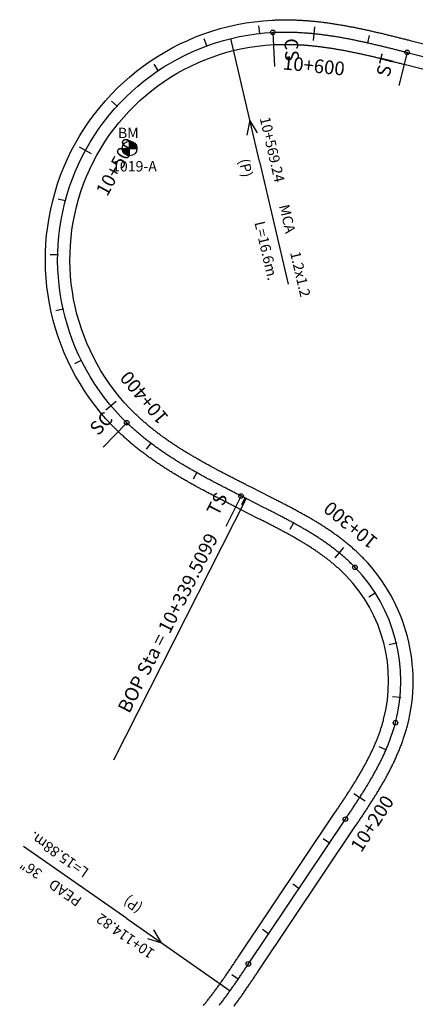
# Model space of a CAD drawing. Units: millimetres. Extents: x 752850 to 810631, y 8118200 to 8156837.
# Drawn here: x 760451 to 760597, y 8155411 to 8155772 of the extents above; entities that cross this region are included whole.
import ezdxf
from ezdxf.enums import TextEntityAlignment as Align

# ---------------------------------------------------------------- set-up
doc = ezdxf.new("R2010")
doc.units = ezdxf.units.MM
doc.header["$MEASUREMENT"] = 0
for name, color, linetype in [('1a-Alcantarillas plantas', 2, 'Continuous'), ('1a-BM', 7, 'Continuous'), ('1a-Eje Final', 240, 'Continuous'), ('1a-Estacado', 7, 'Continuous'), ('1a-Progresiva-Estacado', 2, 'Continuous'), ('1a-Pt-Pc', 7, 'Continuous'), ('1a_Borde de via', 231, 'Continuous')]:
    doc.layers.add(name, color=color, linetype=linetype)
doc.styles.add('romans', font='romans.shx', dxfattribs={"height": 2})
doc.styles.add('SIMPLEX', font='simplex.shx')
doc.styles.get("Standard").update_dxf_attribs({"font": 'ARIAL.TTF'})

# ---------------------------------------------------------------- blocks, each defined once
blk = doc.blocks.new('EJE TOTAL_DEPURADO$0$cir')
at = {"color": 0, "linetype": 'ByBlock'}
blk.add_circle((0, 0), 0.00417, dxfattribs=at)
blk.add_point((0, 0), dxfattribs=at)
blk = doc.blocks.new('EJE TOTAL_DEPURADO$0$MINORTIC')
at = {"color": 0, "linetype": 'ByBlock'}
blk.add_lwpolyline([(0, 0), (0, 0.000692)], dxfattribs=at)
blk.add_point((0, 0), dxfattribs=at)
blk = doc.blocks.new('EJE TOTAL_DEPURADO$0$MAJORTIC')
at = {"color": 0, "linetype": 'ByBlock'}
blk.add_lwpolyline([(0, -0.00069), (0, 0.00069)], dxfattribs=at)
blk.add_point((0, 0), dxfattribs=at)
blk = doc.blocks.new('cir')
at = {"color": 0, "linetype": 'ByBlock'}
blk.add_circle((0, 0), 0.00417, dxfattribs=at)
blk.add_point((0, 0), dxfattribs=at)
blk = doc.blocks.new('MINORTIC')
at = {"color": 0, "linetype": 'ByBlock'}
blk.add_lwpolyline([(0, 0), (0, 0.000692)], dxfattribs=at)
blk.add_point((0, 0), dxfattribs=at)
blk = doc.blocks.new('MAJORTIC')
at = {"color": 0, "linetype": 'ByBlock'}
blk.add_lwpolyline([(0, -0.00069), (0, 0.00069)], dxfattribs=at)
blk.add_point((0, 0), dxfattribs=at)

msp = doc.modelspace()

# ---------------------------------------------------------------- hatches: boundary and pattern name
at = {"layer": '1a-BM'}
h = msp.add_hatch(dxfattribs=at)
h.set_pattern_fill('ANSI31', color=1, scale=0.9, angle=-179.7226215, style=0)
h.set_pattern_definition([(225.277379, (761374.21407, 8156628.85251), (0.079933692, -0.07916347), [])])
h.paths.add_polyline_path([(760491.75717, 8155722.27612), (760491.7441, 8155724.97609), (760489.04413, 8155724.96302, 0.414213562)])
h.paths.add_polyline_path([(760491.73102, 8155727.67606), (760491.7441, 8155724.97609), (760494.44406, 8155724.98916, 0.414213562)])

# ---------------------------------------------------------------- linework, layer by layer
at = {"layer": '1a-Alcantarillas plantas', "color": 2}
for p, q in [((760539.41736, 8155720.16862), (760528.89546, 8155765.25839)), ((760535.85642, 8155735.34428), (760534.80772, 8155729.8683)), ((760538.66891, 8155730.76933), (760535.85642, 8155735.34428)), ((760539.41736, 8155720.16862), (760549.90166, 8155675.24001)), ((760490.69089, 8155442.85106), (760452.83657, 8155469.22436)), ((760490.69089, 8155442.85106), (760528.68099, 8155416.38315)), ((760498.34032, 8155435.47397), (760503.49164, 8155433.95601)), ((760503.49164, 8155433.95601), (760500.60685, 8155438.72719))]:
    msp.add_line(p, q, dxfattribs=at)
at = {"layer": '1a-BM', "color": 1}
for p, q in [((760491.75717, 8155722.27612, 61.41626), (760491.73102, 8155727.67606, 61.41626)), ((760489.04413, 8155724.96302, 61.41626), (760494.44406, 8155724.98916, 61.41626))]:
    msp.add_line(p, q, dxfattribs=at)
msp.add_circle((760491.7441, 8155724.97609, 61.41626), 2.7, dxfattribs=at)
at = {"layer": '1a-Eje Final'}
msp.add_lwpolyline([(760524.68218, 8155411.06442, 0.001322558), (760525.13346, 8155411.65182, 0.001268941), (760525.58172, 8155412.24153, 0.001215323), (760526.02707, 8155412.83345, 0.001161707), (760526.46961, 8155413.42746, 0.001108089), (760526.90948, 8155414.02346, 0.001054472), (760527.34678, 8155414.62134, 0.001000855), (760527.78165, 8155415.22099, 0.000947237), (760528.2142, 8155415.82232, 0.00089362), (760528.64455, 8155416.42523, 0.000840003), (760529.07283, 8155417.0296, 0.000786385), (760529.49917, 8155417.63536, 0.000732769), (760529.92368, 8155418.24238, 0.000679151), (760530.3465, 8155418.85059, 0.000625534), (760530.76775, 8155419.45989, 0.000571917), (760531.18757, 8155420.07018, 0.000518299), (760531.60607, 8155420.68137, 0.000464682), (760532.0234, 8155421.29336, 0.000411065), (760532.43967, 8155421.90607, 0.000357448), (760532.85502, 8155422.51941, 0.000303831), (760533.26959, 8155423.13327, 0.000250213), (760533.68349, 8155423.74759, 0.000196596), (760534.09687, 8155424.36225, 0.000142979), (760534.50985, 8155424.97718, 0.000089362), (760534.92257, 8155425.59229, 0.000035745), (760535.33516, 8155426.20749), (760570.91575, 8155479.26496, 0.000019052), (760571.32829, 8155479.88019, 0.000076208), (760571.74069, 8155480.49551, 0.000133364), (760572.15281, 8155481.11102, 0.00019052), (760572.56451, 8155481.72682, 0.000247675), (760572.97564, 8155482.34299, 0.000304832), (760573.38607, 8155482.95963, 0.000361987), (760573.79565, 8155483.57683, 0.000419144), (760574.20425, 8155484.19469, 0.000476299), (760574.61171, 8155484.81329, 0.000533455), (760575.0179, 8155485.43273, 0.000590611), (760575.42268, 8155486.0531, 0.000647767), (760575.82589, 8155486.67448, 0.000704923), (760576.22739, 8155487.29697, 0.000762079), (760576.62704, 8155487.92065, 0.000819235), (760577.0247, 8155488.5456, 0.000876391), (760577.42021, 8155489.17191, 0.000933547), (760577.81342, 8155489.79967, 0.000990703), (760578.2042, 8155490.42895, 0.001047859), (760578.59238, 8155491.05983, 0.001105015), (760578.97781, 8155491.69239, 0.001162171), (760579.36035, 8155492.32671, 0.001219327), (760579.73984, 8155492.96286, 0.001276483), (760580.11613, 8155493.60091, 0.001333639), (760580.48905, 8155494.24092, 0.001390795), (760580.85846, 8155494.88298, 0.001447951), (760581.22419, 8155495.52713, 0.001505107), (760581.58609, 8155496.17345, 0.001562263), (760581.94399, 8155496.82199, 0.001619419), (760582.29773, 8155497.47281, 0.001676575), (760582.64714, 8155498.12595, 0.001733731), (760582.99207, 8155498.78148, 0.001790887), (760583.33235, 8155499.43944, 0.001848044), (760583.6678, 8155500.09987, 0.001905199), (760583.99826, 8155500.76281, 0.001962356), (760584.32356, 8155501.4283, 0.002019512), (760584.64352, 8155502.09637, 0.002076668), (760584.95797, 8155502.76705, 0.002133824), (760585.26674, 8155503.44037, 0.00219098), (760585.56965, 8155504.11634, 0.002248137), (760585.86651, 8155504.79499, 0.002305293), (760586.15716, 8155505.47632, 0.002362449), (760586.44141, 8155506.16035, 0.002419605), (760586.71908, 8155506.84708, 0.002476761), (760586.98998, 8155507.5365, 0.002533918), (760587.25394, 8155508.22861, 0.002591074), (760587.51076, 8155508.92341, 0.002648231), (760587.76026, 8155509.62086, 0.002705387), (760588.00225, 8155510.32095, 0.002762543), (760588.23654, 8155511.02366, 0.002819699), (760588.46295, 8155511.72895, 0.002876856), (760588.68128, 8155512.43678, 0.002934012), (760588.89134, 8155513.14711, 0.002991169), (760589.09294, 8155513.85988, 0.003048325), (760589.2859, 8155514.57504, 0.262134204), (760574.41747, 8155571.53359, 0.003067377), (760573.89958, 8155572.0632, 0.003010221), (760573.37532, 8155572.58649, 0.002953064), (760572.84487, 8155573.10351, 0.002895908), (760572.30843, 8155573.61432, 0.002838752), (760571.76618, 8155574.11896, 0.002781595), (760571.21832, 8155574.61749, 0.002724438), (760570.66501, 8155575.10998, 0.002667283), (760570.10645, 8155575.5965, 0.002610127), (760569.5428, 8155576.07712, 0.00255297), (760568.97424, 8155576.55191, 0.002495814), (760568.40093, 8155577.02096, 0.002438658), (760567.82303, 8155577.48435, 0.002381501), (760567.24072, 8155577.94217, 0.002324345), (760566.65413, 8155578.39451, 0.002267189), (760566.06344, 8155578.84147, 0.002210033), (760565.46878, 8155579.28315, 0.002152876), (760564.87031, 8155579.71964, 0.002095721), (760564.26817, 8155580.15105, 0.002038563), (760563.6625, 8155580.57749, 0.001981408), (760563.05343, 8155580.99908, 0.001924251), (760562.4411, 8155581.41591, 0.001867096), (760561.82565, 8155581.82812, 0.00180994), (760561.2072, 8155582.23581, 0.001752783), (760560.58588, 8155582.63911, 0.001695627), (760559.9618, 8155583.03814, 0.001638471), (760559.33509, 8155583.43302, 0.001581315), (760558.70587, 8155583.82388, 0.001524159), (760558.07424, 8155584.21085, 0.001467003), (760557.44033, 8155584.59406, 0.001409847), (760556.80423, 8155584.97363, 0.001352691), (760556.16607, 8155585.34972, 0.001295535), (760555.52593, 8155585.72244, 0.001238379), (760554.88393, 8155586.09194, 0.001181223), (760554.24016, 8155586.45835, 0.001124067), (760553.59472, 8155586.82181, 0.001066911), (760552.94771, 8155587.18247, 0.001009755), (760552.29922, 8155587.54046, 0.000952599), (760551.64935, 8155587.89593, 0.000895443), (760550.99817, 8155588.24902, 0.000838288), (760550.34579, 8155588.59987, 0.000781131), (760549.6923, 8155588.94863, 0.000723975), (760549.03776, 8155589.29545, 0.000666819), (760548.38228, 8155589.64048, 0.000609664), (760547.72593, 8155589.98385, 0.000552507), (760547.0688, 8155590.32572, 0.000495351), (760546.41097, 8155590.66624, 0.000438195), (760545.75252, 8155591.00555, 0.00038104), (760545.09352, 8155591.34382, 0.000323883), (760544.43406, 8155591.68117, 0.000266728), (760543.77422, 8155592.01777, 0.000209571), (760543.11406, 8155592.35377, 0.000152416), (760542.45368, 8155592.68932, 0.000095259), (760541.79314, 8155593.02456, 0.000038104), (760541.13253, 8155593.35966), (760534.52002, 8155596.71351), (760532.65127, 8155597.66132, -0.000011143), (760531.98572, 8155597.9989, -0.000044571), (760531.32022, 8155598.33657, -0.000078), (760530.6548, 8155598.67442, -0.000111428), (760529.98952, 8155599.01253, -0.000144856), (760529.32443, 8155599.351, -0.000178285), (760528.65955, 8155599.68991, -0.000211714), (760527.99495, 8155600.02936, -0.000245142), (760527.33067, 8155600.36943, -0.000278569), (760526.66675, 8155600.71021, -0.000311999), (760526.00325, 8155601.05178, -0.000345426), (760525.3402, 8155601.39425, -0.000378855), (760524.67765, 8155601.73769, -0.000412283), (760524.01566, 8155602.08219, -0.000445712), (760523.35427, 8155602.42784, -0.00047914), (760522.69352, 8155602.77473, -0.000512569), (760522.03347, 8155603.12295, -0.000545997), (760521.37417, 8155603.47258, -0.000579426), (760520.71567, 8155603.8237, -0.000612854), (760520.05801, 8155604.17641, -0.000646283), (760519.40125, 8155604.53078, -0.000679711), (760518.74544, 8155604.88692, -0.000713138), (760518.09063, 8155605.24489, -0.000746568), (760517.43688, 8155605.60479, -0.000779996), (760516.78424, 8155605.96669, -0.000813425), (760516.13276, 8155606.33069, -0.000846852), (760515.48251, 8155606.69686, -0.000880281), (760514.83353, 8155607.0653, -0.00091371), (760514.18589, 8155607.43607, -0.000947138), (760513.53963, 8155607.80927, -0.000980566), (760512.89483, 8155608.18496, -0.001013994), (760512.25155, 8155608.56325, -0.001047424), (760511.60983, 8155608.94419, -0.001080851), (760510.96975, 8155609.32788, -0.00111428), (760510.33138, 8155609.71439, -0.001147708), (760509.69476, 8155610.10379, -0.001181136), (760509.05997, 8155610.49618, -0.001214566), (760508.42709, 8155610.89161, -0.001247994), (760507.79616, 8155611.29017, -0.001281422), (760507.16727, 8155611.69193, -0.001314851), (760506.54048, 8155612.09696, -0.001348279), (760505.91587, 8155612.50534, -0.001381707), (760505.2935, 8155612.91714, -0.001415136), (760504.67346, 8155613.33242, -0.001448564), (760504.05582, 8155613.75127, -0.001481993), (760503.44065, 8155614.17374, -0.001515421), (760502.82803, 8155614.59991, -0.00154885), (760502.21805, 8155615.02983, -0.001582278), (760501.61078, 8155615.46358, -0.001615707), (760501.00631, 8155615.90122, -0.001649135), (760500.40471, 8155616.34281, -0.001682564), (760499.80609, 8155616.78841, -0.001715992), (760499.21051, 8155617.23809, -0.00174942), (760498.61808, 8155617.69189, -0.001782849), (760498.02888, 8155618.14988, -0.001816278), (760497.443, 8155618.61211, -0.001849706), (760496.86053, 8155619.07864, -0.001883134), (760496.28158, 8155619.54952, -0.001916563), (760495.70623, 8155620.0248, -0.001949991), (760495.13459, 8155620.50452, -0.00198342), (760494.56674, 8155620.98874, -0.002016849), (760494.0028, 8155621.4775, -0.002050277), (760493.44287, 8155621.97084, -0.002083706), (760492.88704, 8155622.46881, -0.002117134), (760492.33543, 8155622.97144, -0.002150563), (760491.78814, 8155623.47877, -0.002183991), (760491.24528, 8155623.99085, -0.00221742), (760490.70696, 8155624.50769, -0.655051964), (760544.30117, 8155767.52402, -0.002228563), (760545.04657, 8155767.5598, -0.002195134), (760545.79227, 8155767.58899, -0.002161706), (760546.53819, 8155767.61171, -0.002128277), (760547.28428, 8155767.62804, -0.002094849), (760548.03048, 8155767.63808, -0.00206142), (760548.77673, 8155767.64194, -0.002027991), (760549.523, 8155767.63971, -0.001994563), (760550.26922, 8155767.63149, -0.001961135), (760551.01535, 8155767.61739, -0.001927706), (760551.76135, 8155767.5975, -0.001894278), (760552.50718, 8155767.57193, -0.001860848), (760553.2528, 8155767.54077, -0.001827421), (760553.99817, 8155767.50413, -0.001793992), (760554.74325, 8155767.46211, -0.001760563), (760555.48801, 8155767.41481, -0.001727135), (760556.23243, 8155767.36233, -0.001693706), (760556.97648, 8155767.30478, -0.001660278), (760557.72012, 8155767.24225, -0.00162685), (760558.46334, 8155767.17485, -0.001593422), (760559.20611, 8155767.10269, -0.001559992), (760559.94841, 8155767.02585, -0.001526564), (760560.69023, 8155766.94446, -0.001493135), (760561.43154, 8155766.8586, -0.001459707), (760562.17233, 8155766.76838, -0.001426279), (760562.9126, 8155766.6739, -0.00139285), (760563.65232, 8155766.57527, -0.001359422), (760564.39149, 8155766.47259, -0.001325993), (760565.1301, 8155766.36595, -0.001292566), (760565.86814, 8155766.25546, -0.001259136), (760566.60561, 8155766.14122, -0.001225709), (760567.34251, 8155766.02334, -0.00119228), (760568.07883, 8155765.90191, -0.001158851), (760568.81458, 8155765.77703, -0.001125422), (760569.54975, 8155765.64881, -0.001091995), (760570.28435, 8155765.51735, -0.001058566), (760571.01838, 8155765.38275, -0.001025138), (760571.75184, 8155765.24511, -0.000991709), (760572.48475, 8155765.10452, -0.000958281), (760573.2171, 8155764.96109, -0.000924852), (760573.94892, 8155764.81493, -0.000891424), (760574.6802, 8155764.66612, -0.000857995), (760575.41096, 8155764.51477, -0.000824567), (760576.14121, 8155764.36098, -0.000791139), (760576.87096, 8155764.20484, -0.00075771), (760577.60023, 8155764.04646, -0.000724282), (760578.32903, 8155763.88594, -0.000690854), (760579.05737, 8155763.72337, -0.000657425), (760579.78528, 8155763.55885, -0.000623996), (760580.51277, 8155763.39249, -0.000590568), (760581.23986, 8155763.22437, -0.00055714), (760581.96656, 8155763.05461, -0.000523711), (760582.6929, 8155762.88329, -0.000490283), (760583.41889, 8155762.71051, -0.000456855), (760584.14455, 8155762.53637, -0.000423426), (760584.86992, 8155762.36097, -0.000389997), (760585.595, 8155762.18441, -0.00035657), (760586.31982, 8155762.00678, -0.000323141), (760587.0444, 8155761.82819, -0.000289713), (760587.76877, 8155761.64872, -0.000256284), (760588.49294, 8155761.46847, -0.000222856), (760589.21695, 8155761.28755, -0.000189427), (760589.94081, 8155761.10605, -0.000155999), (760590.66455, 8155760.92406, -0.000122571), (760591.38819, 8155760.74169, -0.000089142), (760592.11176, 8155760.55903, -0.000055714), (760592.83528, 8155760.37617, -0.000022286), (760593.55877, 8155760.19321), (760648.72021, 8155746.24296, -0.000004641)], format="xyb", dxfattribs=at)
at = {"layer": '1a-Pt-Pc', "color": 0, "linetype": 'Continuous'}
for p, q in [((760544.30117, 8155767.52402), (760544.95605, 8155755.04119)), ((760593.55877, 8155760.19321), (760590.49403, 8155748.07474)), ((760490.70696, 8155624.50769), (760482.00973, 8155615.52949)), ((760534.52002, 8155596.71351), (760485.89383, 8155500.83993)), ((760534.52002, 8155596.71351), (760485.89383, 8155500.83993)), ((760532.65127, 8155597.66132), (760526.99706, 8155586.51323))]:
    msp.add_line(p, q, dxfattribs=at)
at = {"layer": '1a_Borde de via'}
for points in [[(760518.89777, 8155411.02088, 0.001590645), (760519.34788, 8155411.5729, 0.001537027), (760519.79515, 8155412.12846, 0.00148341), (760520.23969, 8155412.68745, 0.001429793), (760520.68157, 8155413.24977, 0.001376175), (760521.1209, 8155413.8153, 0.001322558), (760521.55778, 8155414.38395, 0.001268941), (760521.99232, 8155414.9556, 0.001215323), (760522.42461, 8155415.53017, 0.001161707), (760522.85476, 8155416.10754, 0.001108089), (760523.28287, 8155416.68762, 0.001054472), (760523.70907, 8155417.2703, 0.001000855), (760524.13345, 8155417.85551, 0.000947237), (760524.55614, 8155418.44313, 0.00089362), (760524.97724, 8155419.03307, 0.000840003), (760525.39687, 8155419.62524, 0.000786385), (760525.81515, 8155420.21955, 0.000732769), (760526.2322, 8155420.8159, 0.000679151), (760526.64813, 8155421.41421, 0.000625534), (760527.06308, 8155422.01437, 0.000571917), (760527.47715, 8155422.61631, 0.000518299), (760527.89047, 8155423.21993, 0.000464682), (760528.30317, 8155423.82515, 0.000411065), (760528.71538, 8155424.43187, 0.000357448), (760529.12722, 8155425.04001, 0.000303831), (760529.53881, 8155425.64948, 0.000250213), (760529.95029, 8155426.26019, 0.000196596), (760530.36178, 8155426.87206, 0.000142979), (760530.77342, 8155427.48499, 0.000089362), (760531.18533, 8155428.09889, 0.000035745), (760531.59765, 8155428.71369), (760567.17833, 8155481.77129, 0.000019052), (760567.59068, 8155482.38624, 0.000076208), (760568.00222, 8155483.00028, 0.000133364), (760568.41291, 8155483.61365, 0.00019052), (760568.82261, 8155484.22645, 0.000247675), (760569.23117, 8155484.83877, 0.000304832), (760569.63846, 8155485.4507, 0.000361987), (760570.04435, 8155486.06233, 0.000419144), (760570.44869, 8155486.67375, 0.000476299), (760570.85134, 8155487.28505, 0.000533455), (760571.25217, 8155487.89632, 0.000590611), (760571.65104, 8155488.50764, 0.000647767), (760572.04781, 8155489.1191, 0.000704923), (760572.44235, 8155489.73078, 0.000762079), (760572.83451, 8155490.34276, 0.000819235), (760573.22415, 8155490.95513, 0.000876391), (760573.61115, 8155491.56796, 0.000933547), (760573.99535, 8155492.18133, 0.000990703), (760574.37663, 8155492.79532, 0.001047859), (760574.75483, 8155493.40999, 0.001105015), (760575.12983, 8155494.02542, 0.001162171), (760575.50147, 8155494.64168, 0.001219327), (760575.86963, 8155495.25883, 0.001276483), (760576.23416, 8155495.87694, 0.001333639), (760576.59491, 8155496.49607, 0.001390795), (760576.95175, 8155497.11627, 0.001447951), (760577.30452, 8155497.73761, 0.001505107), (760577.6531, 8155498.36014, 0.001562263), (760577.99733, 8155498.98391, 0.001619419), (760578.33707, 8155499.60897, 0.001676575), (760578.67217, 8155500.23536, 0.001733731), (760579.00249, 8155500.86312, 0.001790887), (760579.32787, 8155501.49229, 0.001848044), (760579.64818, 8155502.1229, 0.001905199), (760579.96327, 8155502.755, 0.001962356), (760580.27298, 8155503.3886, 0.002019512), (760580.57716, 8155504.02373, 0.002076668), (760580.87567, 8155504.66042, 0.002133824), (760581.16836, 8155505.29866, 0.00219098), (760581.45507, 8155505.93849, 0.002248137), (760581.73565, 8155506.57991, 0.002305293), (760582.00995, 8155507.22292, 0.002362449), (760582.27781, 8155507.86752, 0.002419605), (760582.53909, 8155508.51371, 0.002476761), (760582.79362, 8155509.16148, 0.002533918), (760583.04126, 8155509.81082, 0.002591074), (760583.28185, 8155510.4617, 0.002648231), (760583.51524, 8155511.11411, 0.002705387), (760583.74126, 8155511.76802, 0.002762543), (760583.95977, 8155512.42339, 0.002819699), (760584.17062, 8155513.08019, 0.002876856), (760584.37363, 8155513.73838, 0.002934012), (760584.56867, 8155514.3979, 0.002991169), (760584.75557, 8155515.0587, 0.003048325), (760584.93418, 8155515.72072, 0.262134204), (760571.18084, 8155568.40721, 0.003067377), (760570.70156, 8155568.89734, 0.003010221), (760570.21552, 8155569.38248, 0.002953064), (760569.72301, 8155569.86252, 0.002895908), (760569.2242, 8155570.3375, 0.002838752), (760568.71923, 8155570.80745, 0.002781595), (760568.20827, 8155571.2724, 0.002724438), (760567.69147, 8155571.7324, 0.002667283), (760567.16899, 8155572.1875, 0.002610127), (760566.64096, 8155572.63774, 0.00255297), (760566.10754, 8155573.08319, 0.002495814), (760565.56886, 8155573.5239, 0.002438658), (760565.02508, 8155573.95994, 0.002381501), (760564.47633, 8155574.39137, 0.002324345), (760563.92274, 8155574.81827, 0.002267189), (760563.36445, 8155575.24071, 0.002210033), (760562.80159, 8155575.65877, 0.002152876), (760562.23429, 8155576.07253, 0.002095721), (760561.66268, 8155576.48207, 0.002038563), (760561.08687, 8155576.88749, 0.001981408), (760560.50699, 8155577.28887, 0.001924251), (760559.92315, 8155577.68632, 0.001867096), (760559.33548, 8155578.07991, 0.00180994), (760558.74409, 8155578.46977, 0.001752783), (760558.14908, 8155578.85598, 0.001695627), (760557.55057, 8155579.23866, 0.001638471), (760556.94867, 8155579.61791, 0.001581315), (760556.34348, 8155579.99385, 0.001524159), (760555.73511, 8155580.36657, 0.001467003), (760555.12364, 8155580.73621, 0.001409847), (760554.50919, 8155581.10287, 0.001352691), (760553.89186, 8155581.46668, 0.001295535), (760553.27173, 8155581.82776, 0.001238379), (760552.64889, 8155582.18622, 0.001181223), (760552.02345, 8155582.5422, 0.001124067), (760551.3955, 8155582.89582, 0.001066911), (760550.76511, 8155583.24721, 0.001009755), (760550.13238, 8155583.5965, 0.000952599), (760549.4974, 8155583.94382, 0.000895443), (760548.86025, 8155584.28931, 0.000838288), (760548.22101, 8155584.6331, 0.000781131), (760547.57976, 8155584.97532, 0.000723975), (760546.93659, 8155585.31612, 0.000666819), (760546.29158, 8155585.65563, 0.000609664), (760545.64481, 8155585.994, 0.000552507), (760544.99635, 8155586.33136, 0.000495351), (760544.34628, 8155586.66786, 0.000438195), (760543.69468, 8155587.00364, 0.00038104), (760543.04164, 8155587.33885, 0.000323883), (760542.38722, 8155587.67363, 0.000266728), (760541.73149, 8155588.00813, 0.000209571), (760541.07455, 8155588.34249, 0.000152416), (760540.41646, 8155588.67687, 0.000095259), (760539.7573, 8155589.01142, 0.000038104), (760539.09715, 8155589.34628), (760532.48449, 8155592.70021), (760530.61576, 8155593.64801, -0.000011143), (760529.95003, 8155593.98568, -0.000044571), (760529.28372, 8155594.32376, -0.000078), (760528.61696, 8155594.66228, -0.000111428), (760527.94981, 8155595.00135, -0.000144856), (760527.28229, 8155595.34105, -0.000178285), (760526.61447, 8155595.68146, -0.000211714), (760525.94639, 8155596.02269, -0.000245142), (760525.27809, 8155596.36482, -0.000278569), (760524.60963, 8155596.70793, -0.000311999), (760523.94104, 8155597.05212, -0.000345426), (760523.27237, 8155597.39749, -0.000378855), (760522.60368, 8155597.74411, -0.000412283), (760521.93502, 8155598.09209, -0.000445712), (760521.26643, 8155598.4415, -0.00047914), (760520.59796, 8155598.79245, -0.000512569), (760519.92966, 8155599.14501, -0.000545997), (760519.26159, 8155599.49929, -0.000579426), (760518.59379, 8155599.85537, -0.000612854), (760517.92632, 8155600.21334, -0.000646283), (760517.25924, 8155600.57329, -0.000679711), (760516.59259, 8155600.93531, -0.000713138), (760515.92643, 8155601.29948, -0.000746568), (760515.26082, 8155601.66591, -0.000779996), (760514.59581, 8155602.03467, -0.000813425), (760513.93146, 8155602.40586, -0.000846852), (760513.26784, 8155602.77956, -0.000880281), (760512.60499, 8155603.15587, -0.00091371), (760511.94299, 8155603.53486, -0.000947138), (760511.28189, 8155603.91663, -0.000980566), (760510.62175, 8155604.30127, -0.001013994), (760509.96264, 8155604.68885, -0.001047424), (760509.30463, 8155605.07947, -0.001080851), (760508.64778, 8155605.47322, -0.00111428), (760507.99216, 8155605.87016, -0.001147708), (760507.33783, 8155606.2704, -0.001181136), (760506.68488, 8155606.67401, -0.001214566), (760506.03336, 8155607.08108, -0.001247994), (760505.38336, 8155607.49169, -0.001281422), (760504.73495, 8155607.90592, -0.001314851), (760504.0882, 8155608.32386, -0.001348279), (760503.44319, 8155608.74557, -0.001381707), (760502.8, 8155609.17115, -0.001415136), (760502.15871, 8155609.60067, -0.001448564), (760501.5194, 8155610.0342, -0.001481993), (760500.88216, 8155610.47183, -0.001515421), (760500.24707, 8155610.91363, -0.00154885), (760499.61421, 8155611.35968, -0.001582278), (760498.98369, 8155611.81004, -0.001615707), (760498.35557, 8155612.26479, -0.001649135), (760497.72997, 8155612.724, -0.001682564), (760497.10697, 8155613.18775, -0.001715992), (760496.48667, 8155613.6561, -0.00174942), (760495.86915, 8155614.12911, -0.001782849), (760495.25454, 8155614.60686, -0.001816278), (760494.64291, 8155615.0894, -0.001849706), (760494.03438, 8155615.57681, -0.001883134), (760493.42905, 8155616.06913, -0.001916563), (760492.82703, 8155616.56645, -0.001949991), (760492.22842, 8155617.0688, -0.00198342), (760491.63333, 8155617.57625, -0.002016849), (760491.04188, 8155618.08885, -0.002050277), (760490.45418, 8155618.60665, -0.002083706), (760489.87035, 8155619.12971, -0.002117134), (760489.29049, 8155619.65808, -0.002150563), (760488.71474, 8155620.1918, -0.002183991), (760488.14321, 8155620.73091, -0.00221742), (760487.57603, 8155621.27547, -0.655051964), (760544.06541, 8155772.01784, -0.002228563), (760544.85088, 8155772.05554, -0.002195134), (760545.63596, 8155772.08628, -0.002161706), (760546.42067, 8155772.11017, -0.002128277), (760547.20496, 8155772.12734, -0.002094849), (760547.98876, 8155772.13789, -0.00206142), (760548.77202, 8155772.14194, -0.002027991), (760549.55469, 8155772.1396, -0.001994563), (760550.33671, 8155772.13099, -0.001961135), (760551.11804, 8155772.11622, -0.001927706), (760551.89863, 8155772.09541, -0.001894278), (760552.67843, 8155772.06867, -0.001860848), (760553.45741, 8155772.03612, -0.001827421), (760554.23553, 8155771.99786, -0.001793992), (760555.01276, 8155771.95403, -0.001760563), (760555.78905, 8155771.90473, -0.001727135), (760556.56438, 8155771.85007, -0.001693706), (760557.33872, 8155771.79017, -0.001660278), (760558.11204, 8155771.72515, -0.00162685), (760558.88433, 8155771.65512, -0.001593422), (760559.65554, 8155771.58019, -0.001559992), (760560.42568, 8155771.50047, -0.001526564), (760561.1947, 8155771.41609, -0.001493135), (760561.96262, 8155771.32715, -0.001459707), (760562.72939, 8155771.23377, -0.001426279), (760563.49502, 8155771.13605, -0.00139285), (760564.25949, 8155771.03412, -0.001359422), (760565.0228, 8155770.92808, -0.001325993), (760565.78493, 8155770.81805, -0.001292566), (760566.54589, 8155770.70413, -0.001259136), (760567.30566, 8155770.58644, -0.001225709), (760568.06424, 8155770.46508, -0.00119228), (760568.82164, 8155770.34018, -0.001158851), (760569.57785, 8155770.21183, -0.001125422), (760570.33288, 8155770.08015, -0.001091995), (760571.08673, 8155769.94524, -0.001058566), (760571.8394, 8155769.80722, -0.001025138), (760572.5909, 8155769.66619, -0.000991709), (760573.34124, 8155769.52226, -0.000958281), (760574.09043, 8155769.37554, -0.000924852), (760574.83847, 8155769.22613, -0.000891424), (760575.58537, 8155769.07414, -0.000857995), (760576.33116, 8155768.91968, -0.000824567), (760577.07583, 8155768.76285, -0.000791139), (760577.81941, 8155768.60375, -0.00075771), (760578.56191, 8155768.4425, -0.000724282), (760579.30335, 8155768.2792, -0.000690854), (760580.04373, 8155768.11394, -0.000657425), (760580.78308, 8155767.94684, -0.000623996), (760581.52142, 8155767.77799, -0.000590568), (760582.25877, 8155767.6075, -0.00055714), (760582.99514, 8155767.43548, -0.000523711), (760583.73055, 8155767.26201, -0.000490283), (760584.46503, 8155767.08722, -0.000456855), (760585.1986, 8155766.91118, -0.000423426), (760585.93127, 8155766.73402, -0.000389997), (760586.66308, 8155766.55582, -0.00035657), (760587.39403, 8155766.37669, -0.000323141), (760588.12417, 8155766.19672, -0.000289713), (760588.8535, 8155766.01602, -0.000256284), (760589.58205, 8155765.83469, -0.000222856), (760590.30985, 8155765.65282, -0.000189427), (760591.03692, 8155765.47051, -0.000155999), (760591.76329, 8155765.28787, -0.000122571), (760592.48897, 8155765.10498, -0.000089142), (760593.214, 8155764.92195, -0.000055714), (760593.93839, 8155764.73887, -0.000022286), (760594.66218, 8155764.55584), (760649.82352, 8155750.60561, -0.000004641)], [(760530.08447, 8155410.74738, 0.001108089), (760530.53608, 8155411.3593, 0.001054472), (760530.9845, 8155411.97237, 0.001000855), (760531.42984, 8155412.58648, 0.000947237), (760531.87225, 8155413.20152, 0.00089362), (760532.31186, 8155413.81738, 0.000840003), (760532.74879, 8155414.43397, 0.000786385), (760533.18318, 8155415.05116, 0.000732769), (760533.61516, 8155415.66887, 0.000679151), (760534.04486, 8155416.28698, 0.000625534), (760534.47243, 8155416.90541, 0.000571917), (760534.89799, 8155417.52405, 0.000518299), (760535.32167, 8155418.1428, 0.000464682), (760535.74362, 8155418.76157, 0.000411065), (760536.16396, 8155419.38027, 0.000357448), (760536.58283, 8155419.9988, 0.000303831), (760537.00036, 8155420.61706, 0.000250213), (760537.4167, 8155421.23498, 0.000196596), (760537.83196, 8155421.85245, 0.000142979), (760538.24629, 8155422.46938, 0.000089362), (760538.65981, 8155423.0857, 0.000035745), (760539.07267, 8155423.7013), (760574.65317, 8155476.75863, 0.000019052), (760575.0659, 8155477.37414, 0.000076208), (760575.47916, 8155477.99075, 0.000133364), (760575.89271, 8155478.6084, 0.00019052), (760576.30641, 8155479.22718, 0.000247675), (760576.72011, 8155479.8472, 0.000304832), (760577.13368, 8155480.46856, 0.000361987), (760577.54696, 8155481.09133, 0.000419144), (760577.95981, 8155481.71562, 0.000476299), (760578.37208, 8155482.34153, 0.000533455), (760578.78363, 8155482.96914, 0.000590611), (760579.19431, 8155483.59856, 0.000647767), (760579.60396, 8155484.22986, 0.000704923), (760580.01244, 8155484.86316, 0.000762079), (760580.41958, 8155485.49853, 0.000819235), (760580.82525, 8155486.13607, 0.000876391), (760581.22927, 8155486.77586, 0.000933547), (760581.6315, 8155487.41801, 0.000990703), (760582.03177, 8155488.06258, 0.001047859), (760582.42992, 8155488.70967, 0.001105015), (760582.8258, 8155489.35937, 0.001162171), (760583.21923, 8155490.01175, 0.001219327), (760583.61005, 8155490.66689, 0.001276483), (760583.9981, 8155491.32488, 0.001333639), (760584.38319, 8155491.98578, 0.001390795), (760584.76517, 8155492.64968, 0.001447951), (760585.14386, 8155493.31665, 0.001505107), (760585.51907, 8155493.98676, 0.001562263), (760585.89064, 8155494.66007, 0.001619419), (760586.25838, 8155495.33665, 0.001676575), (760586.62212, 8155496.01655, 0.001733731), (760586.98166, 8155496.69985, 0.001790887), (760587.33682, 8155497.38659, 0.001848044), (760587.68742, 8155498.07683, 0.001905199), (760588.03326, 8155498.77062, 0.001962356), (760588.37414, 8155499.468, 0.002019512), (760588.70988, 8155500.16901, 0.002076668), (760589.04027, 8155500.87369, 0.002133824), (760589.36512, 8155501.58207, 0.00219098), (760589.68423, 8155502.29419, 0.002248137), (760589.99738, 8155503.01007, 0.002305293), (760590.30438, 8155503.72973, 0.002362449), (760590.60501, 8155504.45318, 0.002419605), (760590.89907, 8155505.18045, 0.002476761), (760591.18634, 8155505.91152, 0.002533918), (760591.46661, 8155506.64641, 0.002591074), (760591.73966, 8155507.38511, 0.002648231), (760592.00528, 8155508.12761, 0.002705387), (760592.26323, 8155508.87389, 0.002762543), (760592.51331, 8155509.62393, 0.002819699), (760592.75528, 8155510.3777, 0.002876856), (760592.98893, 8155511.13518, 0.002934012), (760593.21402, 8155511.89632, 0.002991169), (760593.43032, 8155512.66106, 0.003048325), (760593.63761, 8155513.42937, 0.262134204), (760577.65409, 8155574.65997, 0.003067377), (760577.09761, 8155575.22905, 0.003010221), (760576.53511, 8155575.7905, 0.002953064), (760575.96672, 8155576.34451, 0.002895908), (760575.39265, 8155576.89114, 0.002838752), (760574.81313, 8155577.43047, 0.002781595), (760574.22836, 8155577.96258, 0.002724438), (760573.63855, 8155578.48756, 0.002667283), (760573.04392, 8155579.0055, 0.002610127), (760572.44465, 8155579.51649, 0.00255297), (760571.84094, 8155580.02063, 0.002495814), (760571.23299, 8155580.51801, 0.002438658), (760570.62099, 8155581.00876, 0.002381501), (760570.00511, 8155581.49297, 0.002324345), (760569.38553, 8155581.97075, 0.002267189), (760568.76243, 8155582.44223, 0.002210033), (760568.13597, 8155582.90752, 0.002152876), (760567.50633, 8155583.36675, 0.002095721), (760566.87366, 8155583.82003, 0.002038563), (760566.23812, 8155584.2675, 0.001981408), (760565.59987, 8155584.70928, 0.001924251), (760564.95906, 8155585.14551, 0.001867096), (760564.31582, 8155585.57633, 0.00180994), (760563.67032, 8155586.00185, 0.001752783), (760563.02267, 8155586.42223, 0.001695627), (760562.37302, 8155586.83761, 0.001638471), (760561.72151, 8155587.24812, 0.001581315), (760561.06825, 8155587.65391, 0.001524159), (760560.41338, 8155588.05512, 0.001467003), (760559.75701, 8155588.4519, 0.001409847), (760559.09927, 8155588.8444, 0.001352691), (760558.44028, 8155589.23275, 0.001295535), (760557.78014, 8155589.61712, 0.001238379), (760557.11896, 8155589.99765, 0.001181223), (760556.45686, 8155590.3745, 0.001124067), (760555.79394, 8155590.7478, 0.001066911), (760555.13031, 8155591.11773, 0.001009755), (760554.46606, 8155591.48442, 0.000952599), (760553.80129, 8155591.84803, 0.000895443), (760553.1361, 8155592.20872, 0.000838288), (760552.47058, 8155592.56664, 0.000781131), (760551.80483, 8155592.92194, 0.000723975), (760551.13893, 8155593.27478, 0.000666819), (760550.47298, 8155593.62532, 0.000609664), (760549.80706, 8155593.9737, 0.000552507), (760549.14126, 8155594.32008, 0.000495351), (760548.47566, 8155594.66462, 0.000438195), (760547.81035, 8155595.00747, 0.00038104), (760547.14541, 8155595.34878, 0.000323883), (760546.48091, 8155595.68872, 0.000266728), (760545.81694, 8155596.02742, 0.000209571), (760545.15358, 8155596.36506, 0.000152416), (760544.4909, 8155596.70177, 0.000095259), (760543.82899, 8155597.03771, 0.000038104), (760543.16792, 8155597.37304), (760536.55556, 8155600.72681), (760534.68679, 8155601.67463, -0.000011143), (760534.02142, 8155602.01212, -0.000044571), (760533.35672, 8155602.34938, -0.000078), (760532.69264, 8155602.68655, -0.000111428), (760532.02924, 8155603.02371, -0.000144856), (760531.36656, 8155603.36095, -0.000178285), (760530.70463, 8155603.69836, -0.000211714), (760530.04352, 8155604.03603, -0.000245142), (760529.38325, 8155604.37404, -0.000278569), (760528.72388, 8155604.71248, -0.000311999), (760528.06546, 8155605.05144, -0.000345426), (760527.40802, 8155605.39101, -0.000378855), (760526.75162, 8155605.73127, -0.000412283), (760526.0963, 8155606.0723, -0.000445712), (760525.44211, 8155606.41419, -0.00047914), (760524.78909, 8155606.75702, -0.000512569), (760524.13729, 8155607.10088, -0.000545997), (760523.48676, 8155607.44586, -0.000579426), (760522.83754, 8155607.79203, -0.000612854), (760522.1897, 8155608.13947, -0.000646283), (760521.54326, 8155608.48828, -0.000679711), (760520.89829, 8155608.83853, -0.000713138), (760520.25484, 8155609.19029, -0.000746568), (760519.61295, 8155609.54366, -0.000779996), (760518.97267, 8155609.89871, -0.000813425), (760518.33407, 8155610.25552, -0.000846852), (760517.69718, 8155610.61416, -0.000880281), (760517.06207, 8155610.97473, -0.00091371), (760516.42878, 8155611.33728, -0.000947138), (760515.79738, 8155611.7019, -0.000980566), (760515.16792, 8155612.06866, -0.001013994), (760514.54045, 8155612.43764, -0.001047424), (760513.91503, 8155612.80891, -0.001080851), (760513.29173, 8155613.18254, -0.00111428), (760512.67059, 8155613.55861, -0.001147708), (760512.05169, 8155613.93719, -0.001181136), (760511.43507, 8155614.31834, -0.001214566), (760510.82081, 8155614.70213, -0.001247994), (760510.20896, 8155615.08864, -0.001281422), (760509.59959, 8155615.47793, -0.001314851), (760508.99277, 8155615.87006, -0.001348279), (760508.38855, 8155616.26511, -0.001381707), (760507.78701, 8155616.66312, -0.001415136), (760507.18821, 8155617.06418, -0.001448564), (760506.59223, 8155617.46834, -0.001481993), (760505.99914, 8155617.87565, -0.001515421), (760505.409, 8155618.28618, -0.00154885), (760504.82188, 8155618.69999, -0.001582278), (760504.23787, 8155619.11712, -0.001615707), (760503.65704, 8155619.53765, -0.001649135), (760503.07946, 8155619.96162, -0.001682564), (760502.5052, 8155620.38907, -0.001715992), (760501.93436, 8155620.82008, -0.00174942), (760501.36701, 8155621.25467, -0.001782849), (760500.80322, 8155621.69291, -0.001816278), (760500.24309, 8155622.13483, -0.001849706), (760499.68669, 8155622.58048, -0.001883134), (760499.13411, 8155623.02991, -0.001916563), (760498.58543, 8155623.48315, -0.001949991), (760498.04075, 8155623.94025, -0.00198342), (760497.50015, 8155624.40123, -0.002016849), (760496.96372, 8155624.86615, -0.002050277), (760496.43155, 8155625.33503, -0.002083706), (760495.90374, 8155625.8079, -0.002117134), (760495.38037, 8155626.2848, -0.002150563), (760494.86154, 8155626.76575, -0.002183991), (760494.34735, 8155627.25078, -0.00221742), (760493.8379, 8155627.73991, -0.655051964), (760544.53693, 8155763.0302, -0.002228563), (760545.24227, 8155763.06405, -0.002195134), (760545.94858, 8155763.09171, -0.002161706), (760546.65571, 8155763.11324, -0.002128277), (760547.3636, 8155763.12874, -0.002094849), (760548.07219, 8155763.13827, -0.00206142), (760548.78144, 8155763.14194, -0.002027991), (760549.4913, 8155763.13982, -0.001994563), (760550.20173, 8155763.132, -0.001961135), (760550.91267, 8155763.11856, -0.001927706), (760551.62408, 8155763.0996, -0.001894278), (760552.33593, 8155763.07519, -0.001860848), (760553.04818, 8155763.04542, -0.001827421), (760553.7608, 8155763.01039, -0.001793992), (760554.47374, 8155762.97019, -0.001760563), (760555.18698, 8155762.92489, -0.001727135), (760555.90049, 8155762.87459, -0.001693706), (760556.61424, 8155762.81938, -0.001660278), (760557.3282, 8155762.75935, -0.00162685), (760558.04235, 8155762.69459, -0.001593422), (760558.75668, 8155762.62519, -0.001559992), (760559.47115, 8155762.55124, -0.001526564), (760560.18575, 8155762.47283, -0.001493135), (760560.90046, 8155762.39005, -0.001459707), (760561.61527, 8155762.30299, -0.001426279), (760562.33017, 8155762.21175, -0.00139285), (760563.04514, 8155762.11642, -0.001359422), (760563.76017, 8155762.01709, -0.001325993), (760564.47526, 8155761.91385, -0.001292566), (760565.19039, 8155761.80679, -0.001259136), (760565.90556, 8155761.69601, -0.001225709), (760566.62078, 8155761.58159, -0.00119228), (760567.33602, 8155761.46364, -0.001158851), (760568.0513, 8155761.34224, -0.001125422), (760568.76662, 8155761.21748, -0.001091995), (760569.48196, 8155761.08947, -0.001058566), (760570.19735, 8155760.95828, -0.001025138), (760570.91278, 8155760.82402, -0.000991709), (760571.62825, 8155760.68678, -0.000958281), (760572.34378, 8155760.54665, -0.000924852), (760573.05936, 8155760.40372, -0.000891424), (760573.77502, 8155760.2581, -0.000857995), (760574.49076, 8155760.10986, -0.000824567), (760575.20658, 8155759.9591, -0.000791139), (760575.9225, 8155759.80593, -0.00075771), (760576.63854, 8155759.65042, -0.000724282), (760577.35471, 8155759.49268, -0.000690854), (760578.07102, 8155759.3328, -0.000657425), (760578.78748, 8155759.17087, -0.000623996), (760579.50412, 8155759.00699, -0.000590568), (760580.22094, 8155758.84125, -0.00055714), (760580.93798, 8155758.67374, -0.000523711), (760581.65524, 8155758.50456, -0.000490283), (760582.37274, 8155758.3338, -0.000456855), (760583.09051, 8155758.16156, -0.000423426), (760583.80856, 8155757.98793, -0.000389997), (760584.52692, 8155757.813, -0.00035657), (760585.24561, 8155757.63688, -0.000323141), (760585.96464, 8155757.45965, -0.000289713), (760586.68404, 8155757.28141, -0.000256284), (760587.40384, 8155757.10226, -0.000222856), (760588.12405, 8155756.92228, -0.000189427), (760588.8447, 8155756.74159, -0.000155999), (760589.56581, 8155756.56026, -0.000122571), (760590.28741, 8155756.3784, -0.000089142), (760591.00952, 8155756.19611, -0.000055714), (760591.73216, 8155756.01347, -0.000022286), (760592.45537, 8155755.83059), (760647.6169, 8155741.88031, -0.000004641)]]:
    msp.add_lwpolyline(points, format="xyb", dxfattribs=at)

# ---------------------------------------------------------------- block references
at = {"layer": '1a-Estacado', "color": 0, "linetype": 'Continuous'}
for name, p, xscale, yscale, zscale, rotation in [('EJE TOTAL_DEPURADO$0$MINORTIC', (760539.48375, 8155767.13086), 3999.999999999998, 3999.999999999998, 4000, 6.328181605246196), ('MINORTIC', (760539.48375, 8155767.13086), 3999.999999999998, 3999.999999999998, 4000, 6.328181605246196), ('EJE TOTAL_DEPURADO$0$cir', (760544.30117, 8155767.52402), 200, 200, 200, 3.003159274859174), ('EJE TOTAL_DEPURADO$0$MAJORTIC', (760559.4454, 8155767.07843), 3599.999999999999, 3599.999999999999, 3600, 354.1537168947364), ('MAJORTIC', (760559.4454, 8155767.07843), 3599.999999999999, 3599.999999999999, 3600, 354.1537168947364), ('EJE TOTAL_DEPURADO$0$MINORTIC', (760520.05942, 8155762.57263), 4000, 4000, 4000, 20.08467128752062), ('MINORTIC', (760520.05942, 8155762.57263), 4000, 4000, 4000, 20.08467128752062), ('EJE TOTAL_DEPURADO$0$MINORTIC', (760579.14641, 8155763.70336), 4000, 4000, 4000, 347.3211120879445), ('MINORTIC', (760579.14641, 8155763.70336), 4000, 4000, 4000, 347.3211120879445), ('EJE TOTAL_DEPURADO$0$cir', (760593.55877, 8155760.19321), 200, 200, 200, 345.807547181335), ('EJE TOTAL_DEPURADO$0$MINORTIC', (760502.2762, 8155753.52612), 4000, 4000, 4000, 33.84116096416305), ('MINORTIC', (760502.2762, 8155753.52612), 4000, 4000, 4000, 33.84116096416305), ('EJE TOTAL_DEPURADO$0$MINORTIC', (760487.15431, 8155740.51033), 4000, 4000, 4000, 47.59765062332268), ('MINORTIC', (760487.15431, 8155740.51033), 4000, 4000, 4000, 47.59765062332268), ('EJE TOTAL_DEPURADO$0$MAJORTIC', (760475.5613, 8155724.27198), 3600, 3600, 3600, 61.35414031365519), ('MAJORTIC', (760475.5613, 8155724.27198), 3600, 3600, 3600, 61.35414031365519), ('EJE TOTAL_DEPURADO$0$MINORTIC', (760468.16224, 8155705.74265), 3999.999999999998, 3999.999999999998, 4000, 75.11063000505037), ('MINORTIC', (760468.16224, 8155705.74265), 3999.999999999998, 3999.999999999998, 4000, 75.11063000505037), ('EJE TOTAL_DEPURADO$0$MINORTIC', (760465.38162, 8155685.98536), 4000.000000000002, 4000.000000000001, 4000, 88.8671196739252), ('MINORTIC', (760465.38162, 8155685.98536), 4000.000000000002, 4000.000000000001, 4000, 88.8671196739252), ('EJE TOTAL_DEPURADO$0$MINORTIC', (760467.37897, 8155666.13359), 4000.000000000004, 4000.000000000003, 4000, 102.6236093776356), ('MINORTIC', (760467.37897, 8155666.13359), 4000.000000000003, 4000.000000000002, 4000, 102.6236093776356), ('EJE TOTAL_DEPURADO$0$MINORTIC', (760474.03969, 8155647.32623), 4000.000000000001, 4000.000000000001, 4000, 116.3800990251577), ('MINORTIC', (760474.03969, 8155647.32623), 4000.000000000001, 4000.000000000001, 4000, 116.3800990251577), ('EJE TOTAL_DEPURADO$0$MAJORTIC', (760484.98166, 8155630.64224), 3600, 3600, 3600, 130.136588712564), ('MAJORTIC', (760484.98166, 8155630.64224), 3600, 3600, 3600, 130.136588712564), ('EJE TOTAL_DEPURADO$0$cir', (760490.70696, 8155624.50769), 200, 200, 200, 135.9106881412554), ('EJE TOTAL_DEPURADO$0$MINORTIC', (760499.53833, 8155616.98978), 4000, 3999.999999999997, 4000, 142.9666997017179), ('MINORTIC', (760499.53833, 8155616.98978), 4000, 3999.999999999998, 4000, 142.9666997017179), ('EJE TOTAL_DEPURADO$0$MINORTIC', (760516.36134, 8155606.20266), 4000.000000000001, 4000.000000000001, 4000, 150.7789353782549), ('MINORTIC', (760516.36134, 8155606.20266), 4000.000000000001, 4000.000000000001, 4000, 150.7789353782549), ('EJE TOTAL_DEPURADO$0$MINORTIC', (760534.08293, 8155596.9352), 3999.999999999997, 3999.999999999997, 4000, 153.1063002524862), ('MINORTIC', (760534.08293, 8155596.9352), 3999.999999999998, 3999.999999999998, 4000, 153.1063002524862), ('EJE TOTAL_DEPURADO$0$MINORTIC', (760551.86291, 8155587.77947), 3999.999999999999, 3999.999999999999, 4000, 151.359743170671), ('EJE TOTAL_DEPURADO$0$MAJORTIC', (760568.58971, 8155576.86756), 3600, 3600, 3600, 140.81010839077), ('EJE TOTAL_DEPURADO$0$cir', (760574.41747, 8155571.53359), 200.0000000000002, 200.0000000000002, 200, 134.0073770554589), ('EJE TOTAL_DEPURADO$0$MINORTIC', (760581.88989, 8155562.04888), 4000, 4000.000000000003, 4000, 122.457404080843), ('EJE TOTAL_DEPURADO$0$MINORTIC', (760589.63898, 8155543.71144), 4000, 4000, 4000, 103.3588109379191), ('EJE TOTAL_DEPURADO$0$MINORTIC', (760590.96163, 8155523.84789), 4000.000000000001, 3999.999999999997, 4000, 84.26021773648432), ('EJE TOTAL_DEPURADO$0$cir', (760589.2859, 8155514.57504), 200, 200, 200, 75.25259838849992), ('EJE TOTAL_DEPURADO$0$MINORTIC', (760585.78821, 8155504.61436), 4000, 4000, 4000, 66.49454734008778), ('EJE TOTAL_DEPURADO$0$MAJORTIC', (760576.12086, 8155487.13141), 3600, 3600, 3600, 57.21608936875865), ('EJE TOTAL_DEPURADO$0$cir', (760570.91575, 8155479.26496), 200, 200, 200, 56.15400519593179), ('EJE TOTAL_DEPURADO$0$MINORTIC', (760565.03019, 8155470.48847), 4000, 4000, 4000, 56.1540051922168), ('EJE TOTAL_DEPURADO$0$MINORTIC', (760553.89094, 8155453.87771), 4000, 4000, 4000, 56.1540051922168), ('EJE TOTAL_DEPURADO$0$MINORTIC', (760542.75169, 8155437.26696), 4000, 4000, 4000, 56.15400520336178), ('EJE TOTAL_DEPURADO$0$cir', (760535.33516, 8155426.20749), 200, 200, 200, 56.15400519593179), ('EJE TOTAL_DEPURADO$0$MINORTIC', (760531.59631, 8155420.66709), 4000, 4000, 4000, 55.65374966745649)]:
    msp.add_blockref(name, p, dxfattribs=dict(at, xscale=xscale, yscale=yscale, zscale=zscale, rotation=rotation))
at = {"layer": '1a-Pt-Pc', "color": 0, "linetype": 'Continuous', "xscale": 200, "yscale": 200, "zscale": 200}
for p, rotation in [((760544.30117, 8155767.52402), 3.003159274859174), ((760593.55877, 8155760.19321), 345.807547181335), ((760490.70696, 8155624.50769), 135.9106881412554), ((760532.65127, 8155597.66132), 153.1063002584349)]:
    msp.add_blockref('cir', p, dxfattribs=dict(at, rotation=rotation))

# ---------------------------------------------------------------- texts
at = {"layer": '1a-Alcantarillas plantas', "style": 'romans'}
for rotation, p in [(283.1351745, (760535.85642, 8155735.34428)), (145.1348673, (760503.49164, 8155433.95601))]:
    msp.add_text('0+000', height=0.02, rotation=rotation, dxfattribs=at).set_placement(p, align=Align.MIDDLE_CENTER)
at = {"layer": '1a-Alcantarillas plantas', "color": 2}
for s, rotation, p in [('10+569.24', 283.1351745, (760539.45608, 8155736.08213)), ('(P)', 283.1351745, (760531.77152, 8155720.73772)), ('MCA', 283.1351745, (760546.55843, 8155703.97929)), ('L=16.6m.', 283.1351745, (760537.52167, 8155697.8151)), ('1.2x1.2', 283.1351745, (760550.59949, 8155686.81197)), ('L=15.88m.', 145.1348673, (760477.14233, 8155460.73149)), ('36"', 145.1348673, (760460.06108, 8155460.15774)), ('PEAD', 145.1348673, (760474.5513, 8155450.10385)), ('(P)', 145.1348673, (760496.75369, 8155447.54417)), ('10+114.82', 145.1348673, (760501.31027, 8155430.99905))]:
    msp.add_text(s, height=3.8, rotation=rotation, dxfattribs=at).set_placement(p)
at = {"layer": '1a-BM', "style": 'romans'}
msp.add_text('BM', height=3.8, dxfattribs=at).set_placement((760487.46418, 8155728.78544, 479.26326))
at = {"layer": '1a-Estacado', "color": 242, "style": 'romans'}
msp.add_text('1019-A', height=3.8, dxfattribs=at).set_placement((760485.30293, 8155716.55371, 61.41626))
at = {"layer": '1a-Progresiva-Estacado', "color": 7, "linetype": 'Continuous', "lineweight": 13, "style": 'SIMPLEX'}
for s, rotation, p in [('10+600', 354.1537169, (760559.36134, 8155755.30409)), ('10+500', 61.3541403, (760486.77141, 8155718.27157)), ('10+400', 130.1365887, (760497.07831, 8155633.68425))]:
    msp.add_text(s, height=5, rotation=rotation, dxfattribs=at).set_placement(p, align=Align.MIDDLE_CENTER)
at = {"layer": '1a-Progresiva-Estacado', "color": 7, "style": 'SIMPLEX'}
for s, rotation, p in [('10+300', 140.8097949, (760572.80643, 8155586.98926)), ('10+200', 57.2159972, (760580.74947, 8155477.62335)), ('10+200', 57.2160893, (760580.74969, 8155477.6237))]:
    msp.add_text(s, height=5, rotation=rotation, dxfattribs=at).set_placement(p, align=Align.MIDDLE_CENTER)
at = {"layer": '1a-Pt-Pc', "color": 0}
msp.add_text('CS', height=5, rotation=273.0031593, dxfattribs=at).set_placement((760546.92871, 8155765.15843), align=Align.BOTTOM_LEFT)
for s, rotation, p in [('ST', 75.8075472, (760590.52213, 8155758.38247)), ('SC', 45.9106881, (760487.17188, 8155624.45149)), ('TS', 63.1063003, (760529.29081, 8155596.56254)), ('TS', 63.1063003, (760529.29081, 8155596.56254)), ('BOP Sta = 10+339.5099', 63.1063003, (760525.8114, 8155581.62415))]:
    msp.add_text(s, height=5, rotation=rotation, dxfattribs=at).set_placement(p, align=Align.BOTTOM_RIGHT)

doc.saveas('drawing.dxf')
